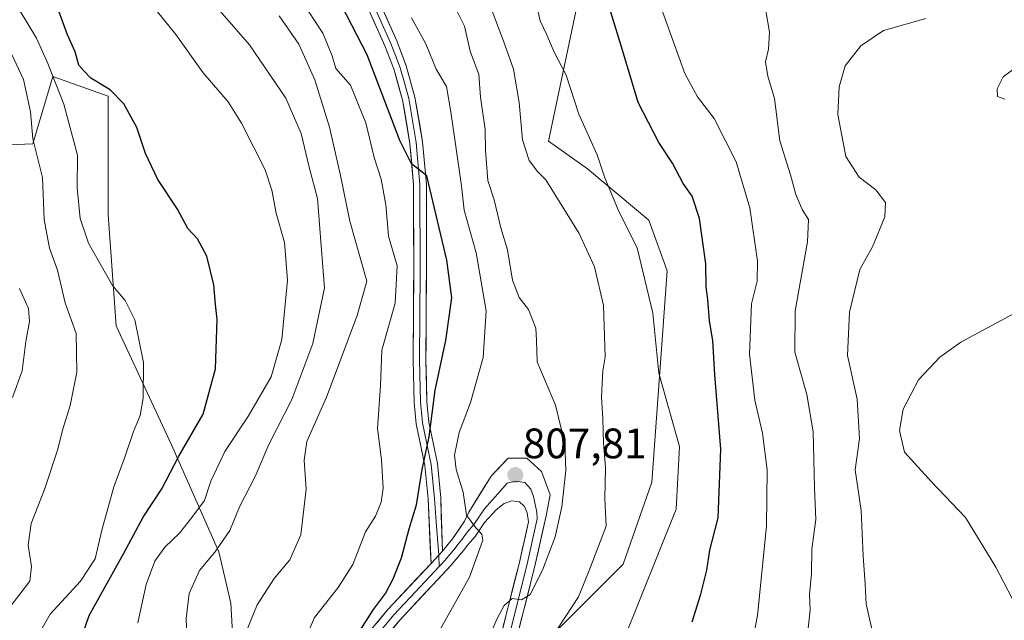
# Model space of a CAD drawing. Units: metres. Extents: x 570015 to 573460, y 4719532 to 4721881.
# Drawn here: x 572515 to 572746, y 4720425 to 4720566 of the extents above; entities that cross this region are included whole.
import ezdxf
from ezdxf.enums import TextEntityAlignment as Align

# ---------------------------------------------------------------- set-up
doc = ezdxf.new("R2010")
doc.units = ezdxf.units.M
doc.header["$MEASUREMENT"] = 0
for name, color, linetype, lineweight in [('Arbolado forestal CxS', 92, 'Continuous', 0), ('Carátula', 7, 'Continuous', 5), ('Curva de nivel maestra', 36, 'Continuous', 30), ('Curva de nivel normal', 36, 'Continuous', 0), ('Layer 0', 7, 'Continuous', 0), ('Punto de cota en terreno', 7, 'Continuous', 0), ('Rótulo de punto de cota en terreno', 19, 'Continuous', 0)]:
    doc.layers.add(name, color=color, linetype=linetype, lineweight=lineweight)
doc.styles.add('Arial', font='txt', dxfattribs={"height": 0.2})

# ---------------------------------------------------------------- blocks, each defined once
blk = doc.blocks.new('*U183')
at = {"layer": 'Curva de nivel normal', "color": 36, "linetype": 'Continuous', "lineweight": 0}
blk.add_polyline3d([(572619.13, 4720406.88, 810), (572626.88, 4720424.97, 810), (572628.66, 4720428.2, 810), (572630.53, 4720429.79, 810), (572632.75, 4720429.52, 810), (572634.73, 4720430.78, 810), (572637.65, 4720436.46, 810), (572640.61, 4720444.35, 810), (572642.25, 4720451.41, 810), (572643.16, 4720459.94, 810), (572642.95, 4720466.34, 810), (572640.74, 4720475.3, 810), (572636.39, 4720485.51, 810), (572636.25, 4720490.51, 810), (572636.08, 4720493.43, 810), (572634.37, 4720497.8, 810), (572632.17, 4720500.63, 810), (572630.57, 4720504.72, 810), (572629.42, 4720511.9, 810), (572627.88, 4720517.08, 810), (572626.25, 4720523.63, 810), (572624.81, 4720528.18, 810), (572624.25, 4720535.29, 810), (572624.19, 4720540.19, 810), (572623.08, 4720547.85, 810), (572622.65, 4720553.12, 810), (572620.6, 4720558.64, 810), (572619.29, 4720564.56, 810), (572616.31, 4720570.48, 810)], dxfattribs=at)
blk = doc.blocks.new('*U202')
at = {"layer": 'Curva de nivel normal', "color": 36, "linetype": 'Continuous', "lineweight": 0}
blk.add_polyline3d([(572567.06, 4720419.88, 790), (572570.48, 4720428.32, 790), (572574.5, 4720434.55, 790), (572578.22, 4720438.92, 790), (572580.75, 4720444.8, 790), (572582.02, 4720455.59, 790), (572581.54, 4720462.35, 790), (572582.2, 4720466.76, 790), (572586.81, 4720477.18, 790), (572594.03, 4720496.4, 790), (572596.29, 4720504.5, 790), (572592.28, 4720518.65, 790), (572590.11, 4720529.34, 790), (572587.56, 4720540.78, 790), (572584.1, 4720551.9, 790), (572580.29, 4720560.29, 790), (572575.69, 4720566.95, 790)], dxfattribs=at)
blk = doc.blocks.new('*U208')
at = {"layer": 'Curva de nivel maestra', "color": 36, "linetype": 'Continuous', "lineweight": 30}
blk.add_polyline3d([(572593.4, 4720420.27, 800), (572597.85, 4720427.26, 800), (572600.67, 4720431, 800), (572602.52, 4720434.43, 800), (572604.44, 4720439.41, 800), (572606.28, 4720446.18, 800), (572608.01, 4720451.85, 800), (572609.34, 4720460.18, 800), (572610.97, 4720467.84, 800), (572612.36, 4720478.84, 800), (572614.9, 4720490.55, 800), (572616.32, 4720500.57, 800), (572615.17, 4720509.48, 800), (572610.47, 4720529.28, 800), (572606.79, 4720532.12, 800), (572604.11, 4720537.65, 800), (572596.41, 4720557.77, 800), (572587.92, 4720574.28, 800)], dxfattribs=at)
blk = doc.blocks.new('5PATER')
at = {"layer": 'Carátula', "linetype": 'Continuous', "lineweight": 5}
h = blk.add_hatch(color=250, dxfattribs=at)
edge = h.paths.add_edge_path()
edge.add_ellipse((0, 0.01), major_axis=(-1.33, -1.34), ratio=0.999422, start_angle=0, end_angle=360)

msp = doc.modelspace()

# ---------------------------------------------------------------- linework, layer by layer
at = {"layer": 'Arbolado forestal CxS', "color": 92, "linetype": 'Continuous', "lineweight": 0}
for points in [[(572663.87, 4720597.13, 830.09), (572654.76, 4720586.88, 827.91), (572647, 4720575.11, 824.12), (572639.1, 4720537.45, 817.06), (572648.23, 4720530.96, 819.14), (572662.72, 4720518.86, 822.47), (572667.04, 4720506.97, 822.62), (572663.43, 4720457.24, 818.31), (572656.63, 4720437.88, 818.85), (572641.38, 4720422.61, 816.41), (572632.06, 4720417.76, 814.13), (572607.42, 4720384.29, 804.82)], [(572663.87, 4720597.13, 830.09), (572654.76, 4720586.88, 827.91), (572647, 4720575.11, 824.12), (572639.1, 4720537.45, 817.06), (572648.23, 4720530.96, 819.14), (572662.72, 4720518.86, 822.47), (572667.04, 4720506.97, 822.62), (572663.43, 4720457.24, 818.31), (572656.63, 4720437.88, 818.85), (572641.38, 4720422.61, 816.41), (572632.06, 4720417.76, 814.13), (572607.42, 4720384.29, 804.82)], [(572754.22, 4720413.98, 844.44), (572744.37, 4720400.84, 843.9), (572738.45, 4720385.07, 842.17), (572724.65, 4720372.58, 839.34), (572716.81, 4720362.86, 835.34), (572706.98, 4720351.49, 827.79), (572691.21, 4720338.87, 820.17), (572668.6, 4720338.35, 817.49), (572668.6, 4720338.35, 817.49), (572645.47, 4720339.93, 815.21), (572630.75, 4720344.66, 813.59), (572624.97, 4720356.75, 811.62), (572620.24, 4720375.67, 809.63), (572612.26, 4720382.93, 805.75), (572607.42, 4720384.29, 804.82), (572632.06, 4720417.76, 814.13), (572641.38, 4720422.61, 816.41), (572656.63, 4720437.88, 818.85), (572663.43, 4720457.24, 818.31), (572667.04, 4720506.97, 822.62), (572662.72, 4720518.86, 822.47), (572648.23, 4720530.96, 819.14), (572639.1, 4720537.45, 817.06), (572647, 4720575.11, 824.12)], [(572647, 4720575.11, 824.12), (572639.1, 4720537.45, 817.06), (572648.23, 4720530.96, 819.14), (572662.72, 4720518.86, 822.47), (572667.04, 4720506.97, 822.62), (572663.43, 4720457.24, 818.31), (572656.63, 4720437.88, 818.85), (572641.38, 4720422.61, 816.41)], [(572498.64, 4720536.04, 751.73), (572517.69, 4720536.86, 765.61), (572522.36, 4720552.71, 770.56), (572535.41, 4720548.05, 774.9), (572535.41, 4720520.08, 772.19), (572537.27, 4720493.97, 769.29), (572550.32, 4720466, 775.4), (572561.51, 4720440.83, 787.1), (572564.31, 4720428.71, 789.06), (572565.24, 4720411.93, 790.39), (572573.63, 4720392.35, 793.84), (572572.7, 4720368.11, 793.55), (572562.69, 4720351.56, 793), (572557.74, 4720356.76, 790.69), (572549.83, 4720363.41, 786.97), (572534.6, 4720362.76, 782.59), (572508.36, 4720352.11, 776.75)], [(572565.24, 4720411.93, 790.39), (572564.31, 4720428.71, 789.06), (572561.51, 4720440.83, 787.1), (572550.32, 4720466, 775.4), (572537.27, 4720493.97, 769.29), (572535.41, 4720520.08, 772.19), (572535.41, 4720548.05, 774.9), (572522.36, 4720552.71, 770.56), (572517.69, 4720536.86, 765.61), (572498.64, 4720536.04, 751.73)], [(572562.69, 4720351.56, 793), (572572.7, 4720368.11, 793.55), (572573.63, 4720392.35, 793.84), (572565.24, 4720411.93, 790.39), (572564.31, 4720428.71, 789.06), (572561.51, 4720440.83, 787.1), (572550.32, 4720466, 775.4), (572537.27, 4720493.97, 769.29), (572535.41, 4720520.08, 772.19), (572535.41, 4720548.05, 774.9), (572522.36, 4720552.71, 770.56), (572517.69, 4720536.86, 765.61), (572498.64, 4720536.04, 751.73)], [(572562.69, 4720351.56, 793), (572572.7, 4720368.11, 793.55), (572573.63, 4720392.35, 793.84), (572565.24, 4720411.93, 790.39), (572564.31, 4720428.71, 789.06), (572561.51, 4720440.83, 787.1), (572550.32, 4720466, 775.4), (572537.27, 4720493.97, 769.29), (572535.41, 4720520.08, 772.19), (572535.41, 4720548.05, 774.9), (572522.36, 4720552.71, 770.56), (572517.69, 4720536.86, 765.61), (572498.64, 4720536.04, 751.73)]]:
    msp.add_polyline3d(points, dxfattribs=at)
at = {"layer": 'Curva de nivel maestra', "color": 36, "linetype": 'Continuous', "lineweight": 30}
for points in [[(572528.66, 4720419.26, 775), (572530.93, 4720425.86, 775), (572539.14, 4720440.52, 775), (572543.64, 4720448.97, 775), (572548.08, 4720455.66, 775), (572552.07, 4720463.3, 775), (572557.77, 4720473.18, 775), (572560.67, 4720483.9, 775), (572561.09, 4720495.46, 775), (572560.66, 4720499.03, 775), (572560.28, 4720503.65, 775), (572558.68, 4720510.38, 775), (572556.42, 4720514.45, 775), (572554.19, 4720516.89, 775), (572551.74, 4720521.44, 775), (572547.08, 4720528.44, 775), (572544.22, 4720534.55, 775), (572542.15, 4720540.67, 775), (572539.09, 4720546.26, 775), (572535.88, 4720549.57, 775), (572531.37, 4720552.25, 775), (572529.67, 4720553.98, 775), (572528.48, 4720555.38, 775), (572527.63, 4720558.5, 775), (572525.89, 4720562.5, 775), (572522.67, 4720571.35, 775)], [(572672.86, 4720424.34, 825), (572674.96, 4720430.85, 825), (572676.35, 4720436.52, 825), (572677.01, 4720441.18, 825), (572678.98, 4720448.8, 825), (572679.63, 4720465, 825), (572678.2, 4720482.46, 825), (572677.78, 4720490.51, 825), (572676.99, 4720495.17, 825), (572676.55, 4720500.17, 825), (572676.18, 4720503.18, 825), (572676.09, 4720508.55, 825), (572674.61, 4720519.24, 825), (572672.86, 4720524.52, 825), (572670.76, 4720527.48, 825), (572668.27, 4720532.25, 825), (572665.07, 4720537.12, 825), (572660.19, 4720546.56, 825), (572656.5, 4720558.87, 825), (572652.92, 4720570.62, 825)]]:
    msp.add_polyline3d(points, dxfattribs=at)
at = {"layer": 'Curva de nivel normal', "color": 36, "linetype": 'Continuous', "lineweight": 0}
for points in [[(572554.14, 4720414.42, 785), (572553.77, 4720425.14, 785), (572554.52, 4720431.02, 785), (572556.89, 4720436.39, 785), (572560.5, 4720440.69, 785), (572564.03, 4720445.83, 785), (572566.37, 4720451.37, 785), (572570.05, 4720458.56, 785), (572573.24, 4720466.04, 785), (572578.67, 4720476.69, 785), (572583.6, 4720489.87, 785), (572586.32, 4720502.93, 785), (572585.9, 4720508.84, 785), (572584.67, 4720523.99, 785), (572582.76, 4720531.32, 785), (572580.84, 4720539.26, 785), (572577.23, 4720547.6, 785), (572568.7, 4720560.16, 785), (572554.29, 4720576.76, 785)], [(572518.93, 4720421.23, 770), (572521.78, 4720426.15, 770), (572528.91, 4720433.92, 770), (572532.36, 4720439.18, 770), (572533.93, 4720445.92, 770), (572536.76, 4720456.14, 770), (572539.33, 4720463.08, 770), (572541.36, 4720469.14, 770), (572542.92, 4720472.86, 770), (572543.68, 4720476.98, 770), (572543.71, 4720485.38, 770), (572541.72, 4720495.38, 770), (572539.46, 4720499.99, 770), (572536.41, 4720503.5, 770), (572530.78, 4720513.46, 770), (572528.82, 4720519.22, 770), (572528.16, 4720526.51, 770), (572528.22, 4720534.17, 770), (572525.02, 4720546.16, 770), (572521.23, 4720555.71, 770), (572518.55, 4720561.69, 770), (572512.42, 4720571.91, 770)], [(572640, 4720420.85, 815), (572646.13, 4720430.18, 815), (572648.64, 4720436.44, 815), (572652.64, 4720446.85, 815), (572652.34, 4720453.34, 815), (572652.49, 4720460.62, 815), (572652.05, 4720466.43, 815), (572651.87, 4720472.11, 815), (572651.52, 4720477.32, 815), (572651.86, 4720483.41, 815), (572652.42, 4720486.73, 815), (572652.05, 4720498.76, 815), (572649.87, 4720507.9, 815), (572646.33, 4720515.71, 815), (572638.46, 4720528.38, 815), (572636.46, 4720530.28, 815), (572634.5, 4720532.91, 815), (572632.94, 4720537.8, 815), (572632.18, 4720546.56, 815), (572630.81, 4720554.43, 815), (572628.62, 4720560.6, 815), (572624.27, 4720572.3, 815)], [(572635.93, 4720571.11, 820), (572637.12, 4720565.81, 820), (572638.67, 4720562.52, 820), (572640.44, 4720558.42, 820), (572643.27, 4720552.97, 820), (572646.24, 4720543.79, 820), (572650.51, 4720534.24, 820), (572652.3, 4720528.85, 820), (572655.68, 4720520.73, 820), (572659.97, 4720512.35, 820), (572663.66, 4720496.98, 820), (572665.06, 4720482.88, 820), (572669.88, 4720465.6, 820), (572669.12, 4720450.85, 820), (572656.65, 4720419.8, 820)], [(572542.4, 4720424.08, 780), (572544.39, 4720433.1, 780), (572546.42, 4720438.58, 780), (572548.8, 4720441.88, 780), (572552.21, 4720445.23, 780), (572555.1, 4720448.9, 780), (572558.07, 4720452.85, 780), (572559.58, 4720457.43, 780), (572562.91, 4720464.44, 780), (572568.47, 4720472.81, 780), (572573.77, 4720482, 780), (572576.28, 4720490.75, 780), (572577.65, 4720504.72, 780), (572576.94, 4720513.6, 780), (572574.95, 4720520.51, 780), (572573.92, 4720525.91, 780), (572572.36, 4720530.73, 780), (572566.82, 4720541.7, 780), (572563.64, 4720546.7, 780), (572557.8, 4720553.5, 780), (572551.39, 4720562.53, 780), (572545.74, 4720569.56, 780)], [(572579.43, 4720414.81, 795), (572583.96, 4720425.38, 795), (572589.58, 4720432.4, 795), (572593.03, 4720437.85, 795), (572596.03, 4720445.52, 795), (572598.36, 4720449.18, 795), (572599.71, 4720452.49, 795), (572600.19, 4720455.76, 795), (572599.76, 4720462.49, 795), (572598.86, 4720469.84, 795), (572599.56, 4720479.89, 795), (572599.81, 4720488.24, 795), (572602.97, 4720499.34, 795), (572603.46, 4720508.1, 795), (572601.44, 4720515.1, 795), (572600.8, 4720522.51, 795), (572599.71, 4720528.51, 795), (572598.05, 4720533.61, 795), (572596.06, 4720541.78, 795), (572592.44, 4720550.64, 795), (572589.02, 4720554.57, 795), (572588.16, 4720557.55, 795), (572585.97, 4720562.85, 795), (572582.5, 4720568.1, 795)], [(572686.6, 4720417.28, 830), (572688.26, 4720425.82, 830), (572690.42, 4720446.81, 830), (572690.58, 4720460.11, 830), (572689.48, 4720468.73, 830), (572687.61, 4720476.53, 830), (572686.35, 4720487.35, 830), (572686.82, 4720499.17, 830), (572688.19, 4720504.51, 830), (572688.26, 4720509.19, 830), (572686.44, 4720521.79, 830), (572683.21, 4720532.59, 830), (572678.08, 4720542.79, 830), (572674.16, 4720547.91, 830), (572671.18, 4720553.38, 830), (572665.58, 4720568.83, 830)], [(572690.25, 4720568.14, 835), (572691.08, 4720563.14, 835), (572690.85, 4720559.07, 835), (572690.18, 4720556.13, 835), (572690.71, 4720552.74, 835), (572692.27, 4720547.5, 835), (572693.54, 4720537.5, 835), (572696.01, 4720529.51, 835), (572697.3, 4720524.89, 835), (572698.79, 4720521.39, 835), (572700.3, 4720519.01, 835), (572700.01, 4720513.74, 835), (572697.13, 4720497.55, 835), (572697.06, 4720487.8, 835), (572699.9, 4720477.83, 835), (572701.39, 4720469.02, 835), (572701.68, 4720455.88, 835), (572702.01, 4720448.39, 835), (572701.06, 4720441.45, 835), (572700.97, 4720435.69, 835), (572700.48, 4720430.8, 835), (572700.65, 4720427.07, 835), (572700.16, 4720422.81, 835)], [(572613.24, 4720421.96, 805), (572620.44, 4720434.81, 805), (572623.58, 4720443.59, 805), (572623.37, 4720444.97, 805), (572621.93, 4720446.48, 805), (572619.79, 4720449.42, 805), (572618.97, 4720454.85, 805), (572617.35, 4720460.18, 805), (572616.95, 4720463.52, 805), (572618.02, 4720468.87, 805), (572620.72, 4720475.95, 805), (572623.67, 4720486.53, 805), (572624.42, 4720497.55, 805), (572622.07, 4720511.15, 805), (572619.22, 4720521.22, 805), (572618.61, 4720526.98, 805), (572616.11, 4720544.33, 805), (572615.08, 4720550.33, 805), (572612.63, 4720554.43, 805), (572610.2, 4720560.33, 805), (572606.82, 4720566.52, 805)], [(572727.9, 4720566.36, 840), (572717.94, 4720563.52, 840), (572712.57, 4720559.91, 840), (572708.94, 4720555.15, 840), (572707.48, 4720550.25, 840), (572707.19, 4720543.76, 840), (572709.04, 4720533.85, 840), (572712.23, 4720529.02, 840), (572716.12, 4720526, 840), (572718.42, 4720523.06, 840), (572718.24, 4720519.62, 840), (572715.3, 4720512.62, 840), (572712.36, 4720507.23, 840), (572709.91, 4720497.21, 840), (572709.48, 4720487.02, 840), (572711.73, 4720476.73, 840), (572712.3, 4720467.45, 840), (572711.23, 4720460.11, 840), (572712.7, 4720450.5, 840), (572713.18, 4720439.85, 840), (572713.63, 4720433.18, 840), (572713.82, 4720428.52, 840), (572715.3, 4720421.94, 840)], [(572512.24, 4720427.77, 765), (572517.01, 4720433.87, 765), (572517.39, 4720437.32, 765), (572516.57, 4720442.37, 765), (572517.3, 4720447.48, 765), (572520.47, 4720455.46, 765), (572523.56, 4720464.96, 765), (572524.66, 4720469.47, 765), (572526.5, 4720475.23, 765), (572528.07, 4720483.1, 765), (572527.9, 4720492.19, 765), (572525.31, 4720499.38, 765), (572523.49, 4720507.11, 765), (572521.59, 4720512.29, 765), (572520.35, 4720519.04, 765), (572519.97, 4720528.92, 765), (572517.67, 4720538.04, 765), (572517.11, 4720544.38, 765), (572515.51, 4720551.98, 765), (572512.03, 4720559.31, 765)], [(572749.65, 4720555.15, 845), (572746.08, 4720552.61, 845), (572744.72, 4720549.79, 845), (572744.78, 4720547.96, 845), (572746.45, 4720547.33, 845)], [(572512.92, 4720477.14, 760), (572515.2, 4720483.41, 760), (572516.08, 4720490.28, 760), (572516.94, 4720495.04, 760), (572516.68, 4720498.04, 760), (572514.57, 4720502.8, 760)], [(572748.53, 4720496.85, 845), (572736.17, 4720490.15, 845), (572731.22, 4720486.63, 845), (572726.16, 4720481.31, 845), (572722.56, 4720474.35, 845), (572721.73, 4720469.33, 845), (572722.9, 4720464.26, 845), (572729.2, 4720457.3, 845), (572737.2, 4720448.86, 845), (572744.36, 4720437.18, 845), (572750.11, 4720426.2, 845)]]:
    msp.add_polyline3d(points, dxfattribs=at)
at = {"layer": 'Layer 0', "linetype": 'Continuous', "lineweight": 0}
for points in [[(572611.43, 4720438.04), (572610.72, 4720453.28), (572609.95, 4720461.15), (572607.9, 4720470.92), (572607.47, 4720475.94), (572607.21, 4720486), (572607.34, 4720506.78), (572607.32, 4720527.15), (572606.47, 4720536.94), (572604.71, 4720547.16), (572602.73, 4720554.23), (572600.57, 4720559.9), (572592.74, 4720577.47)], [(572594.14, 4720578.03), (572601.96, 4720560.47), (572603.04, 4720557.64), (572604.16, 4720554.7), (572605.15, 4720551.17), (572606.18, 4720547.5), (572607.96, 4720537.14), (572608.82, 4720527.22), (572608.84, 4720506.78), (572608.71, 4720486.02), (572608.97, 4720476.02), (572609.18, 4720473.65), (572609.39, 4720471.14), (572610.42, 4720466.26), (572611.44, 4720461.38), (572611.84, 4720457.33), (572612.22, 4720453.39), (572612.61, 4720447.89), (572613.24, 4720440.04)], [(572595.53, 4720578.59), (572603.35, 4720561.04), (572605.58, 4720555.17), (572607.64, 4720547.83), (572609.45, 4720537.33), (572610.32, 4720527.28), (572610.34, 4720506.77), (572610.21, 4720486.03), (572610.47, 4720476.1), (572610.88, 4720471.36), (572612.92, 4720461.6), (572613.72, 4720453.5), (572614.09, 4720440.99)], [(572614.09, 4720440.99), (572616.45, 4720443.84), (572619.33, 4720448.01), (572620.34, 4720450.11), (572625.54, 4720458.63), (572629.56, 4720462.86), (572634, 4720462.86), (572637.39, 4720459.69), (572639.49, 4720454.22), (572638.51, 4720449.27), (572635.78, 4720437.14), (572630.58, 4720416.56)], [(572628.76, 4720416.99), (572633.96, 4720437.58), (572636.44, 4720448.58), (572636.36, 4720450.16), (572635.57, 4720453.81), (572634.93, 4720455.56), (572633.5, 4720457.15), (572631.28, 4720457.47), (572629.37, 4720456.99), (572627.79, 4720455.16), (572623.98, 4720450.96), (572621.49, 4720447.27), (572619.97, 4720445.54), (572618.53, 4720443.46), (572618.07, 4720442.89), (572616.77, 4720441.29), (572615.1, 4720439.27), (572614.7, 4720438.79), (572613.77, 4720437.8), (572613.35, 4720437.35)], [(572626.94, 4720417.42), (572632.14, 4720438.01), (572634.36, 4720447.89), (572634.06, 4720449.96), (572633.42, 4720451.44), (572632.26, 4720452.6), (572630.46, 4720452.81), (572628.66, 4720452.18), (572626.75, 4720450.7), (572624, 4720447.73), (572621.81, 4720444.43), (572620.61, 4720443.07), (572619.92, 4720442.28), (572619.44, 4720441.58), (572616.1, 4720437.55), (572604.06, 4720424.74), (572598.66, 4720418.24)], [(572614.09, 4720440.99), (572613.24, 4720440.04), (572611.43, 4720438.04)], [(572614.09, 4720440.99), (572613.24, 4720440.04), (572611.43, 4720438.04)], [(572613.24, 4720440.04), (572613.35, 4720437.35)], [(572573.86, 4720337.93), (572575.36, 4720343.24), (572577.08, 4720350.53), (572580.62, 4720371.88), (572583.26, 4720390.88), (572584.85, 4720399.96), (572586.22, 4720405.19), (572587.12, 4720407.52), (572589.51, 4720411.9), (572595.7, 4720420.53), (572601.25, 4720427.22), (572611.43, 4720438.04)], [(572613.35, 4720437.35), (572607.75, 4720431.39), (572602.66, 4720425.98), (572599.96, 4720422.73), (572597.18, 4720419.39), (572594.19, 4720415.22), (572591.1, 4720410.91), (572589.9, 4720408.72), (572588.46, 4720405.78), (572588.01, 4720404.61), (572587.32, 4720402), (572586.68, 4720399.56), (572585.11, 4720390.59), (572582.47, 4720371.6), (572578.92, 4720350.17), (572578.3, 4720347.53), (572577.44, 4720343.88), (572577.18, 4720342.77), (572576.43, 4720340.12), (572575.7, 4720337.58)]]:
    msp.add_lwpolyline(points, dxfattribs=at)
for points in [[(572599.44, 4720569.82, 803.34), (572601.4, 4720565.43, 802.82), (572603.35, 4720561.04, 802.84), (572604.47, 4720558.11, 802.46), (572605.58, 4720555.17, 802.25), (572606.61, 4720551.5, 801.96), (572607.64, 4720547.83, 801.89), (572608.24, 4720544.33, 801.88), (572608.85, 4720540.83, 801.7), (572609.45, 4720537.33, 801.4), (572609.74, 4720533.98, 800.97), (572610.03, 4720530.63, 800.54), (572610.32, 4720527.28, 800.17), (572610.32, 4720523.18, 799.77), (572610.33, 4720519.08, 799.06), (572610.33, 4720514.97, 798.61), (572610.34, 4720510.87, 798.01), (572610.34, 4720506.77, 797.49), (572610.31, 4720502.62, 797.29), (572610.29, 4720498.47, 797.35), (572610.26, 4720494.33, 797.59), (572610.24, 4720490.18, 797.98), (572610.21, 4720486.03, 798.51), (572610.34, 4720481.07, 799.01), (572610.47, 4720476.1, 799.07), (572610.88, 4720471.36, 799.18), (572611.9, 4720466.48, 800.06), (572612.92, 4720461.6, 801.25), (572613.32, 4720457.55, 801.49), (572613.72, 4720453.5, 801.63), (572613.84, 4720449.33, 802.73), (572613.97, 4720445.16, 803.13), (572614.09, 4720440.99, 803.19), (572613.24, 4720440.04, 803.08), (572611.43, 4720438.04, 802.86), (572611.25, 4720441.85, 802.74), (572611.08, 4720445.66, 802.25), (572610.9, 4720449.47, 801.5), (572610.72, 4720453.28, 800.7), (572610.34, 4720457.22, 800.17), (572609.95, 4720461.15, 799.74), (572608.93, 4720466.04, 799.15), (572607.9, 4720470.92, 798.81), (572607.69, 4720473.43, 798.73), (572607.47, 4720475.94, 798.38), (572607.38, 4720479.29, 797.99), (572607.3, 4720482.65, 797.9), (572607.21, 4720486, 797.7), (572607.24, 4720490.16, 797.49), (572607.26, 4720494.31, 797.31), (572607.29, 4720498.47, 797), (572607.31, 4720502.62, 796.78), (572607.34, 4720506.78, 797.08), (572607.34, 4720510.85, 797.49), (572607.33, 4720514.93, 797.98), (572607.33, 4720519, 798.67), (572607.32, 4720523.08, 799.16), (572607.32, 4720527.15, 799.59), (572606.9, 4720532.05, 800.11), (572606.47, 4720536.94, 800.52), (572605.88, 4720540.35, 800.65), (572605.3, 4720543.75, 800.8), (572604.71, 4720547.16, 800.91), (572603.72, 4720550.7, 801.26), (572602.73, 4720554.23, 801.89), (572601.65, 4720557.07, 802.12), (572600.57, 4720559.9, 801.96), (572598.61, 4720564.29, 802.27), (572596.66, 4720568.69, 803.12)], [(572598.48, 4720423.88, 800.5), (572601.25, 4720427.22, 800.71), (572604.64, 4720430.83, 801.17), (572608.04, 4720434.43, 801.93), (572611.43, 4720438.04, 802.86), (572613.24, 4720440.04, 803.08), (572614.09, 4720440.99, 803.19), (572616.45, 4720443.84, 803.61), (572617.89, 4720445.93, 804.07), (572619.33, 4720448.01, 804.57), (572620.34, 4720450.11, 804.83), (572622.94, 4720454.37, 805.95), (572625.54, 4720458.63, 806.92), (572627.55, 4720460.75, 807.4), (572629.56, 4720462.86, 807.83), (572634, 4720462.86, 808.32), (572637.39, 4720459.69, 808.5), (572638.44, 4720456.95, 808.51), (572639.49, 4720454.22, 808.5), (572639, 4720451.75, 808.55), (572638.51, 4720449.27, 808.62), (572637.6, 4720445.23, 808.83), (572636.69, 4720441.18, 808.76), (572635.78, 4720437.14, 809.08), (572634.74, 4720433.02, 809.76), (572633.7, 4720428.91, 810.56), (572632.66, 4720424.79, 810.93), (572631.62, 4720420.68, 810.8)], [(572627.98, 4720421.54, 810.4), (572629.02, 4720425.66, 809.84), (572630.06, 4720429.77, 809.55), (572631.1, 4720433.89, 809.32), (572632.14, 4720438.01, 808.81), (572632.88, 4720441.3, 808.41), (572633.62, 4720444.6, 808.14), (572634.36, 4720447.89, 808.02), (572634.06, 4720449.96, 807.91), (572633.42, 4720451.44, 807.78), (572632.26, 4720452.6, 807.56), (572630.46, 4720452.81, 807.23), (572628.66, 4720452.18, 806.83), (572626.75, 4720450.7, 806.21), (572624, 4720447.73, 805.39), (572621.81, 4720444.43, 804.63), (572620.61, 4720443.07, 804.28), (572619.92, 4720442.28, 804.15), (572619.44, 4720441.58, 804.04), (572617.77, 4720439.57, 803.66), (572616.1, 4720437.55, 803.26), (572613.09, 4720434.35, 802.76), (572610.08, 4720431.15, 802.2), (572607.07, 4720427.94, 801.85), (572604.06, 4720424.74, 801.29), (572601.36, 4720421.49, 800.91)]]:
    msp.add_polyline3d(points, dxfattribs=at)

# ---------------------------------------------------------------- block references
at = {"layer": 'Curva de nivel maestra', "color": 36, "linetype": 'Continuous', "lineweight": 30}
msp.add_blockref('*U208', (0, 0), dxfattribs=at)
at = {"layer": 'Curva de nivel normal', "color": 36, "linetype": 'Continuous', "lineweight": 0}
for name in ['*U202', '*U183']:
    msp.add_blockref(name, (0, 0), dxfattribs=at)
at = {"layer": 'Punto de cota en terreno', "linetype": 'Continuous', "lineweight": 0}
msp.add_blockref('5PATER', (572631.26, 4720458.88, 807.81), dxfattribs=at)

# ---------------------------------------------------------------- texts
at = {"layer": 'Rótulo de punto de cota en terreno', "color": 19, "linetype": 'Continuous', "lineweight": 0, "style": 'Arial'}
msp.add_text('807,81', height=7, dxfattribs=at).set_placement((572633.02, 4720460.64), align=Align.BOTTOM_LEFT)

doc.saveas('drawing.dxf')
